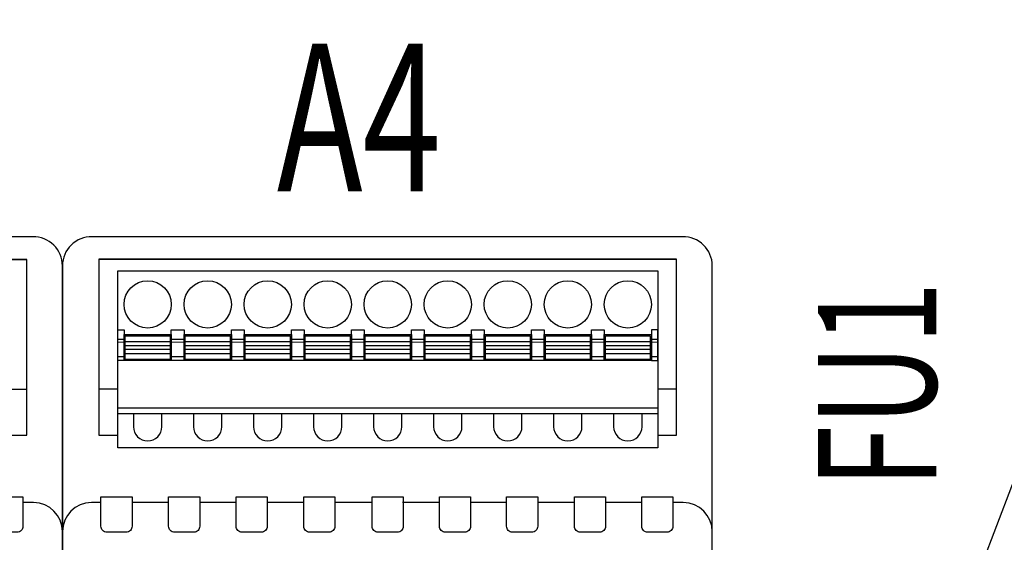
# Model space of a CAD drawing. Units: millimetres. Extents: x 8217 to 14365, y -5352 to 1810.
# Drawn here: x 11825 to 11842, y -3186 to -3177 of the extents above; entities that cross this region are included whole.
import ezdxf
from ezdxf import colors
from ezdxf.entities.mleader import LeaderData, LeaderLine
from ezdxf.math import Vec2, Vec3

# ---------------------------------------------------------------- set-up
doc = ezdxf.new("R2010")
doc.units = ezdxf.units.MM
doc.layers.add('Автоматика', color=7, linetype='Continuous', lineweight=25)
doc.layers.add('Автоматика-текст', color=7, linetype='Continuous')
doc.layers.add('Геометрии', color=7, linetype='Continuous')
doc.styles.add('GOST B', font='isocpeur.ttf', dxfattribs={"width": 0.7, "oblique": 15})
doc.styles.get("Standard").update_dxf_attribs({"font": 'arial.ttf'})

# ---------------------------------------------------------------- blocks, each defined once
blk = doc.blocks.new('МР-02м 6xDO 8xDI')
for p, q in [((-24.425, 53.092), (24.467, 53.092)), ((22.998, 42.117), (24.48, 42.117)), ((25.051, 32.499), (24.16, 32.499))]:
    blk.add_line(p, q)
for points in [[(27.499, 52.551, 0.420835), (24.996, 54.999), (-24.996, 54.999, 0.420979), (-27.501, 52.551), (-27.501, -52.551, 0.420988), (-24.996, -54.999), (25.063, -55, 0.412772), (27.499, -52.551)], [(21.526, 32.997), (24.16, 32.997), (24.16, 30.497, -0.414214), (23.66, 29.997), (22.027, 29.997, -0.414214), (21.526, 30.497)]]:
    blk.add_lwpolyline(points, format="xyb", close=True)
blk.add_lwpolyline([(22.998, 38.202), (24.48, 38.202), (24.48, 53.092), (-24.412, 53.092), (-24.412, 38.202), (-22.722, 38.202)])
blk.add_arc((25.051, 30.051), 2.449, 0, 90)
blk = doc.blocks.new('_DotSmall')
at = {"color": 0, "const_width": 0.5}
blk.add_lwpolyline([(-0.0625, 0, 1), (0.0625, 0, 1)], format="xyb", close=True, dxfattribs=at)
blk = doc.blocks.new('МР-02м 4xDO 6xDI')
for p, q in [((-24.425, 53.093), (24.467, 53.093)), ((-24.412, 42.118), (-22.826, 42.118)), ((22.894, 42.118), (24.48, 42.118)), ((-24.242, 32.5), (-25.052, 32.5)), ((-18.512, 32.5), (-21.608, 32.5)), ((-12.8, 32.5), (-15.878, 32.5)), ((-7.069, 32.5), (-10.166, 32.5)), ((-1.357, 32.5), (-4.435, 32.5)), ((4.413, 32.5), (1.277, 32.5)), ((10.09, 32.5), (7.048, 32.5)), ((15.832, 32.5), (12.724, 32.5)), ((21.526, 32.5), (18.466, 32.5)), ((25.051, 32.5), (24.16, 32.5))]:
    blk.add_line(p, q)
for points in [[(27.499, 52.552, 0.420835), (24.996, 55), (-24.996, 55, 0.420979), (-27.501, 52.552), (-27.501, -52.551, 0.420988), (-24.996, -54.999), (25.063, -54.999, 0.412772), (27.499, -52.551)], [(-24.242, 32.997), (-21.608, 32.997), (-21.608, 30.498, -0.414214), (-22.109, 29.997), (-23.742, 29.997, -0.414214), (-24.242, 30.498)], [(-18.512, 32.997), (-15.878, 32.997), (-15.878, 30.498, -0.414214), (-16.378, 29.997), (-18.012, 29.997, -0.414214), (-18.512, 30.498)], [(-12.8, 32.997), (-10.166, 32.997), (-10.166, 30.498, -0.414214), (-10.666, 29.997), (-12.299, 29.997, -0.414214), (-12.8, 30.498)], [(-7.069, 32.997), (-4.435, 32.997), (-4.435, 30.498, -0.414214), (-4.936, 29.997), (-6.569, 29.997, -0.414214), (-7.069, 30.498)], [(-1.283, 32.997), (1.351, 32.997), (1.351, 30.498, -0.414214), (0.85, 29.997), (-0.783, 29.997, -0.414214), (-1.283, 30.498)], [(4.413, 32.997), (7.048, 32.997), (7.048, 30.498, -0.414214), (6.547, 29.997), (4.914, 29.997, -0.414214), (4.413, 30.498)], [(10.09, 32.997), (12.724, 32.997), (12.724, 30.498, -0.414214), (12.224, 29.997), (10.591, 29.997, -0.414214), (10.09, 30.498)], [(15.832, 32.997), (18.466, 32.997), (18.466, 30.498, -0.414214), (17.965, 29.997), (16.332, 29.997, -0.414214), (15.832, 30.498)], [(21.526, 32.997), (24.16, 32.997), (24.16, 30.498, -0.414214), (23.66, 29.997), (22.027, 29.997, -0.414214), (21.526, 30.498)]]:
    blk.add_lwpolyline(points, format="xyb", close=True)
blk.add_lwpolyline([(22.894, 38.203), (24.48, 38.203), (24.48, 53.093), (-24.412, 53.093), (-24.412, 38.203), (-22.826, 38.203)])
for points in [[(-22.826, 52.128), (22.894, 52.128), (22.894, 37.128), (-22.826, 37.128)], [(-22.826, 47.128), (-22.286, 47.128), (-22.286, 44.528), (-22.826, 44.528)], [(-22.286, 46.728), (-18.286, 46.728), (-18.286, 44.528), (-22.286, 44.528)], [(-18.286, 47.128), (-17.206, 47.128), (-17.206, 44.528), (-18.286, 44.528)], [(-17.206, 46.728), (-13.206, 46.728), (-13.206, 44.528), (-17.206, 44.528)], [(-13.206, 47.128), (-12.126, 47.128), (-12.126, 44.528), (-13.206, 44.528)], [(-12.126, 46.728), (-8.126, 46.728), (-8.126, 44.528), (-12.126, 44.528)], [(-8.126, 47.128), (-7.046, 47.128), (-7.046, 44.528), (-8.126, 44.528)], [(-7.046, 46.728), (-3.046, 46.728), (-3.046, 44.528), (-7.046, 44.528)], [(-3.046, 47.128), (-1.966, 47.128), (-1.966, 44.528), (-3.046, 44.528)], [(-1.966, 46.728), (2.034, 46.728), (2.034, 44.528), (-1.966, 44.528)], [(2.034, 47.128), (3.114, 47.128), (3.114, 44.528), (2.034, 44.528)], [(3.114, 46.728), (7.114, 46.728), (7.114, 44.528), (3.114, 44.528)], [(7.114, 47.128), (8.194, 47.128), (8.194, 44.528), (7.114, 44.528)], [(8.194, 46.728), (12.194, 46.728), (12.194, 44.528), (8.194, 44.528)], [(12.194, 47.128), (13.274, 47.128), (13.274, 44.528), (12.194, 44.528)], [(13.274, 46.728), (17.274, 46.728), (17.274, 44.528), (13.274, 44.528)], [(17.274, 47.128), (18.354, 47.128), (18.354, 44.528), (17.274, 44.528)], [(18.354, 46.728), (22.354, 46.728), (22.354, 44.528), (18.354, 44.528)], [(22.894, 47.128), (22.354, 47.128), (22.354, 44.528), (22.894, 44.528)], [(-22.826, 46.349), (-22.286, 46.349), (-22.286, 44.828), (-22.826, 44.828)], [(-22.186, 46.628), (-18.386, 46.628), (-18.386, 44.628), (-22.186, 44.628)], [(-22.186, 46.151), (-18.386, 46.151), (-18.386, 45.105), (-22.186, 45.105)], [(-18.286, 46.349), (-17.206, 46.349), (-17.206, 44.828), (-18.286, 44.828)], [(-17.106, 46.628), (-13.306, 46.628), (-13.306, 44.628), (-17.106, 44.628)], [(-17.106, 46.151), (-13.306, 46.151), (-13.306, 45.105), (-17.106, 45.105)], [(-13.206, 46.349), (-12.126, 46.349), (-12.126, 44.828), (-13.206, 44.828)], [(-12.026, 46.628), (-8.226, 46.628), (-8.226, 44.628), (-12.026, 44.628)], [(-12.026, 46.151), (-8.226, 46.151), (-8.226, 45.105), (-12.026, 45.105)], [(-8.126, 46.349), (-7.046, 46.349), (-7.046, 44.828), (-8.126, 44.828)], [(-6.946, 46.628), (-3.146, 46.628), (-3.146, 44.628), (-6.946, 44.628)], [(-6.946, 46.151), (-3.146, 46.151), (-3.146, 45.105), (-6.946, 45.105)], [(-3.046, 46.349), (-1.966, 46.349), (-1.966, 44.828), (-3.046, 44.828)], [(-1.866, 46.628), (1.934, 46.628), (1.934, 44.628), (-1.866, 44.628)], [(-1.866, 46.151), (1.934, 46.151), (1.934, 45.105), (-1.866, 45.105)], [(2.034, 46.349), (3.114, 46.349), (3.114, 44.828), (2.034, 44.828)], [(3.214, 46.628), (7.014, 46.628), (7.014, 44.628), (3.214, 44.628)], [(3.214, 46.151), (7.014, 46.151), (7.014, 45.105), (3.214, 45.105)], [(7.114, 46.349), (8.194, 46.349), (8.194, 44.828), (7.114, 44.828)], [(8.294, 46.628), (12.094, 46.628), (12.094, 44.628), (8.294, 44.628)], [(8.294, 46.151), (12.094, 46.151), (12.094, 45.105), (8.294, 45.105)], [(12.194, 46.349), (13.274, 46.349), (13.274, 44.828), (12.194, 44.828)], [(13.374, 46.628), (17.174, 46.628), (17.174, 44.628), (13.374, 44.628)], [(13.374, 46.151), (17.174, 46.151), (17.174, 45.105), (13.374, 45.105)], [(17.274, 46.349), (18.354, 46.349), (18.354, 44.828), (17.274, 44.828)], [(18.454, 46.628), (22.254, 46.628), (22.254, 44.628), (18.454, 44.628)], [(18.454, 46.151), (22.254, 46.151), (22.254, 45.105), (18.454, 45.105)], [(22.354, 46.349), (22.894, 46.349), (22.894, 44.828), (22.354, 44.828)], [(-22.186, 45.81), (-18.386, 45.81), (-18.386, 45.447), (-22.186, 45.447)], [(-17.106, 45.81), (-13.306, 45.81), (-13.306, 45.447), (-17.106, 45.447)], [(-12.026, 45.81), (-8.226, 45.81), (-8.226, 45.447), (-12.026, 45.447)], [(-6.946, 45.81), (-3.146, 45.81), (-3.146, 45.447), (-6.946, 45.447)], [(-1.866, 45.81), (1.934, 45.81), (1.934, 45.447), (-1.866, 45.447)], [(3.214, 45.81), (7.014, 45.81), (7.014, 45.447), (3.214, 45.447)], [(8.294, 45.81), (12.094, 45.81), (12.094, 45.447), (8.294, 45.447)], [(13.374, 45.81), (17.174, 45.81), (17.174, 45.447), (13.374, 45.447)], [(18.454, 45.81), (22.254, 45.81), (22.254, 45.447), (18.454, 45.447)], [(-22.826, 40.528), (22.894, 40.528), (22.894, 40.028), (-22.826, 40.028)]]:
    blk.add_lwpolyline(points, close=True)
for points in [[(-21.486, 40.028), (-21.486, 38.928, 1), (-19.086, 38.928), (-19.086, 40.028)], [(-16.406, 40.028), (-16.406, 38.928, 1), (-14.006, 38.928), (-14.006, 40.028)], [(-11.326, 40.028), (-11.326, 38.928, 1), (-8.926, 38.928), (-8.926, 40.028)], [(-6.246, 40.028), (-6.246, 38.928, 1), (-3.846, 38.928), (-3.846, 40.028)], [(-1.166, 40.028), (-1.166, 38.928, 1), (1.234, 38.928), (1.234, 40.028)], [(3.914, 40.028), (3.914, 38.928, 1), (6.314, 38.928), (6.314, 40.028)], [(8.994, 40.028), (8.994, 38.928, 1), (11.394, 38.928), (11.394, 40.028)], [(14.074, 40.028), (14.074, 38.928, 1), (16.474, 38.928), (16.474, 40.028)], [(19.154, 40.028), (19.154, 38.928, 1), (21.554, 38.928), (21.554, 40.028)]]:
    blk.add_lwpolyline(points, format="xyb")
for centre in [(-20.286, 49.278), (-15.206, 49.278), (-10.126, 49.278), (-5.046, 49.278), (0.034, 49.278), (5.114, 49.278), (10.194, 49.278), (15.274, 49.278), (20.354, 49.278)]:
    blk.add_circle(centre, 2)
for centre, start, end in [((-25.052, 30.051), 90, 180), ((25.051, 30.051), 0, 90)]:
    blk.add_arc(centre, 2.449, start, end)
at = {"layer": 'Геометрии', "linetype": 'Continuous', "lineweight": 18}
for p, q in [((-22.286, 46.089), (-22.826, 46.089)), ((-18.386, 46.151), (-22.186, 46.151)), ((-17.206, 46.349), (-18.286, 46.349)), ((-17.206, 46.089), (-18.286, 46.089)), ((-17.206, 46.089), (-18.286, 46.089)), ((-13.306, 46.151), (-17.106, 46.151)), ((-12.126, 46.349), (-13.206, 46.349)), ((-12.126, 46.089), (-13.206, 46.089)), ((-12.126, 46.089), (-13.206, 46.089)), ((-8.226, 46.151), (-12.026, 46.151)), ((-7.046, 46.349), (-8.126, 46.349)), ((-7.046, 46.089), (-8.126, 46.089)), ((-7.046, 46.089), (-8.126, 46.089)), ((-3.146, 46.151), (-6.946, 46.151)), ((-1.966, 46.349), (-3.046, 46.349)), ((-1.966, 46.089), (-3.046, 46.089)), ((-1.966, 46.089), (-3.046, 46.089)), ((1.934, 46.151), (-1.866, 46.151)), ((3.114, 46.349), (2.034, 46.349)), ((3.114, 46.089), (2.034, 46.089)), ((3.114, 46.089), (2.034, 46.089)), ((7.014, 46.151), (3.214, 46.151)), ((8.194, 46.349), (7.114, 46.349)), ((8.194, 46.089), (7.114, 46.089)), ((8.194, 46.089), (7.114, 46.089)), ((12.094, 46.151), (8.294, 46.151)), ((13.274, 46.349), (12.194, 46.349)), ((13.274, 46.089), (12.194, 46.089)), ((13.274, 46.089), (12.194, 46.089)), ((17.174, 46.151), (13.374, 46.151)), ((18.354, 46.349), (17.274, 46.349)), ((18.354, 46.089), (17.274, 46.089)), ((18.354, 46.089), (17.274, 46.089)), ((22.254, 46.151), (18.454, 46.151)), ((22.894, 46.089), (22.354, 46.089)), ((-18.386, 45.81), (-22.186, 45.81)), ((-18.386, 45.447), (-22.186, 45.447)), ((-18.386, 45.105), (-22.186, 45.105)), ((-13.306, 45.81), (-17.106, 45.81)), ((-13.306, 45.447), (-17.106, 45.447)), ((-13.306, 45.105), (-17.106, 45.105)), ((-8.226, 45.81), (-12.026, 45.81)), ((-8.226, 45.447), (-12.026, 45.447)), ((-8.226, 45.105), (-12.026, 45.105)), ((-3.146, 45.81), (-6.946, 45.81)), ((-3.146, 45.447), (-6.946, 45.447)), ((-3.146, 45.105), (-6.946, 45.105)), ((1.934, 45.81), (-1.866, 45.81)), ((1.934, 45.447), (-1.866, 45.447)), ((1.934, 45.105), (-1.866, 45.105)), ((7.014, 45.81), (3.214, 45.81)), ((7.014, 45.447), (3.214, 45.447)), ((7.014, 45.105), (3.214, 45.105)), ((12.094, 45.81), (8.294, 45.81)), ((12.094, 45.447), (8.294, 45.447)), ((12.094, 45.105), (8.294, 45.105)), ((17.174, 45.81), (13.374, 45.81)), ((17.174, 45.447), (13.374, 45.447)), ((17.174, 45.105), (13.374, 45.105)), ((22.254, 45.81), (18.454, 45.81)), ((22.254, 45.447), (18.454, 45.447)), ((22.254, 45.105), (18.454, 45.105))]:
    blk.add_line(p, q, dxfattribs=at)

msp = doc.modelspace()

# ---------------------------------------------------------------- block references
at = {"xscale": 0.2, "yscale": 0.2, "zscale": 0.2}
for name, p in [('МР-02м 6xDO 8xDI', (11820.222, -3192.051)), ('МР-02м 4xDO 6xDI', (11831.222, -3192.051))]:
    msp.add_blockref(name, p, dxfattribs=at)

# ---------------------------------------------------------------- texts
at = {"layer": 'Автоматика-текст', "style": 'GOST B', "oblique": 15, "width": 0.7}
msp.add_text('A4', height=2.5, dxfattribs=at).set_placement((11829.352, -3180.28, 0))
msp.add_text('FU1', height=2, rotation=90, dxfattribs=at).set_placement((11840.514, -3185.301))

# ---------------------------------------------------------------- leaders
at = {"layer": 'Автоматика'}
ml = msp.add_multileader_mtext('Standard', dxfattribs=at)
ml.set_content('', color=256)
ml.set_leader_properties()
ml.set_arrow_properties(name='DOTSMALL')
ml.build(insert=Vec2(0, 0))
ml.multileader.update_dxf_attribs({"arrow_head_size": 2})
ctx = ml.context
ctx.base_point, ctx.arrow_head_size, ctx.plane_origin = Vec3(11751.851, -3166.194), 2, Vec3(11749.541, -3163.534)
ctx.text_align_type = 2
notes = []
notes.append((ctx, [(1, (1, 1, 0), (11760.724, -3166.194), (-1, 0), 4.873, [(0, [(11831.229, -3192.748)], 0, [])])]))
ctx.mtext.insert, ctx.mtext.alignment, ctx.mtext.flow_direction = Vec3(11753.851, -3164.194), 3, 5
ml = msp.add_multileader_mtext('Standard', dxfattribs=at)
ml.set_content('', color=256)
ml.set_leader_properties()
ml.set_arrow_properties(name='DOTSMALL')
ml.build(insert=Vec2(0, 0))
ml.multileader.update_dxf_attribs({"arrow_head_size": 2})
ctx = ml.context
ctx.base_point, ctx.arrow_head_size, ctx.plane_origin = Vec3(11848.312, -3180.959), 2, Vec3(11869.193, -3178.3)
notes.append((ctx, [(0, (1, 1, 0), (11843.439, -3180.959), (1, 0), 4.873, [(0, [(11839.338, -3191.691)], 0, [])])]))
ctx.mtext.insert, ctx.mtext.flow_direction = Vec3(11850.312, -3178.959), 5
for ctx, leaders in notes:
    for number, flags, end, landing, length, lines in leaders:
        leader = LeaderData()
        leader.index, (leader.has_last_leader_line, leader.has_dogleg_vector, leader.attachment_direction) = number, flags
        leader.last_leader_point, leader.dogleg_vector, leader.dogleg_length = Vec3(end), Vec3(landing), length
        for number, points, colour, breaks in lines:
            line = LeaderLine()
            line.index, line.vertices, line.color, line.breaks = number, Vec3.list(points), colors.encode_raw_color(colour), breaks
            leader.lines.append(line)
        ctx.leaders.append(leader)

doc.saveas('drawing.dxf')
